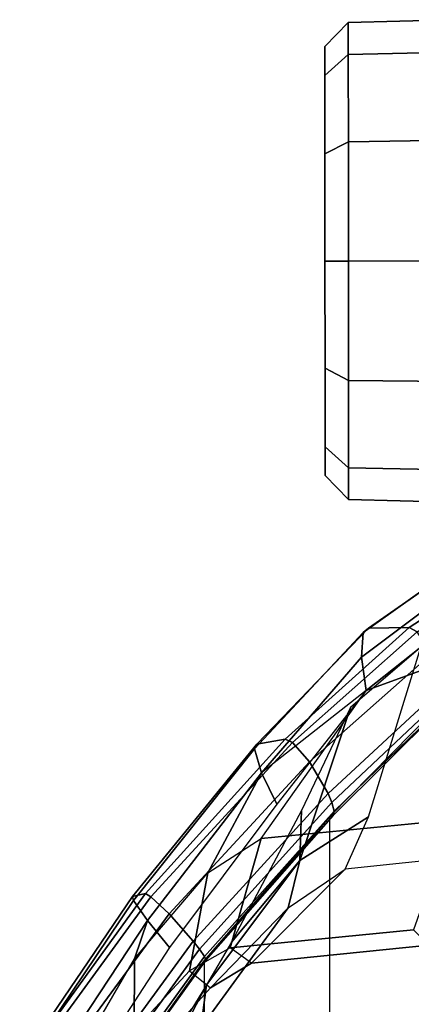
# Model space of a CAD drawing. Units: inches. Extents: x -2 to 184, y -6 to 168.
# Drawn here: x 35 to 37, y 92 to 97 of the extents above; entities that cross this region are included whole.
import ezdxf

# ---------------------------------------------------------------- set-up
doc = ezdxf.new("R2010")
doc.units = ezdxf.units.IN
doc.header["$MEASUREMENT"] = 0
for name, color, linetype in [('SEAT-CASTER', 5, 'Continuous'), ('SEAT-FABRIC', 5, 'Continuous'), ('SEAT-FRAME', 5, 'Continuous'), ('SEAT-FRAMEEDGE', 5, 'Continuous')]:
    doc.layers.add(name, color=color, linetype=linetype)

# ---------------------------------------------------------------- blocks, each defined once
blk = doc.blocks.new('1COSM_LOWBACK_FXDARMS_0T')
at = {"layer": 'SEAT-CASTER'}
for points in [[(-8.5257, 12.5032, 1.2), (-8.6425, 12.3831, 1.2), (-8.6424, 12.2402, 1.7333), (-8.5256, 12.3442, 1.7933)], [(-8.5256, 12.3442, 0.6067), (-8.6424, 12.2402, 0.6667), (-8.6425, 12.3831, 1.2), (-8.5257, 12.5032, 1.2)], [(-8.0126, 12.517, 1.2), (-8.5257, 12.5032, 1.2), (-8.5256, 12.3442, 1.7933), (-8.0125, 12.3562, 1.8)], [(-8.0125, 12.3562, 0.6), (-8.5256, 12.3442, 0.6067), (-8.5257, 12.5032, 1.2), (-8.0126, 12.517, 1.2)], [(-8.5253, 11.9099, 0.1724), (-8.6421, 11.8498, 0.2763), (-8.6424, 12.2402, 0.6667), (-8.5256, 12.3442, 0.6067)], [(-8.5256, 12.3442, 1.7933), (-8.6424, 12.2402, 1.7333), (-8.6421, 11.8498, 2.1237), (-8.5253, 11.9099, 2.2276)], [(-8.0122, 11.917, 0.1608), (-8.5253, 11.9099, 0.1724), (-8.5256, 12.3442, 0.6067), (-8.0125, 12.3562, 0.6)], [(-8.0125, 12.3562, 1.8), (-8.5256, 12.3442, 1.7933), (-8.5253, 11.9099, 2.2276), (-8.0122, 11.917, 2.2392)], [(-8.5249, 11.3166, 0.0134), (-8.6418, 11.3165, 0.1334), (-8.6421, 11.8498, 0.2763), (-8.5253, 11.9099, 0.1724)], [(-8.5253, 11.9099, 2.2276), (-8.6421, 11.8498, 2.1237), (-8.6418, 11.3165, 2.2666), (-8.5249, 11.3166, 2.3866)], [(-8.0118, 11.317, 0), (-8.5249, 11.3166, 0.0134), (-8.5253, 11.9099, 0.1724), (-8.0122, 11.917, 0.1608)], [(-8.0122, 11.917, 2.2392), (-8.5253, 11.9099, 2.2276), (-8.5249, 11.3166, 2.3866), (-8.0118, 11.317, 2.4)], [(-8.5245, 10.7233, 0.1724), (-8.6414, 10.7832, 0.2763), (-8.6418, 11.3165, 0.1334), (-8.5249, 11.3166, 0.0134)], [(-8.5249, 11.3166, 2.3866), (-8.6418, 11.3165, 2.2666), (-8.6414, 10.7832, 2.1237), (-8.5245, 10.7233, 2.2276)], [(-8.0113, 10.717, 0.1608), (-8.5245, 10.7233, 0.1724), (-8.5249, 11.3166, 0.0134), (-8.0118, 11.317, 0)], [(-8.0118, 11.317, 2.4), (-8.5249, 11.3166, 2.3866), (-8.5245, 10.7233, 2.2276), (-8.0113, 10.717, 2.2392)], [(-8.5242, 10.289, 0.6067), (-8.6411, 10.3928, 0.6667), (-8.6414, 10.7832, 0.2763), (-8.5245, 10.7233, 0.1724)], [(-8.5245, 10.7233, 2.2276), (-8.6414, 10.7832, 2.1237), (-8.6411, 10.3928, 1.7333), (-8.5242, 10.289, 1.7933)], [(-8.011, 10.2777, 0.6), (-8.5242, 10.289, 0.6067), (-8.5245, 10.7233, 0.1724), (-8.0113, 10.717, 0.1608)], [(-8.0113, 10.717, 2.2392), (-8.5245, 10.7233, 2.2276), (-8.5242, 10.289, 1.7933), (-8.011, 10.2777, 1.8)], [(-8.5242, 10.289, 1.7933), (-8.6411, 10.3928, 1.7333), (-8.641, 10.2499, 1.2), (-8.5241, 10.13, 1.2)], [(-8.5241, 10.13, 1.2), (-8.641, 10.2499, 1.2), (-8.6411, 10.3928, 0.6667), (-8.5242, 10.289, 0.6067)], [(-8.011, 10.2777, 1.8), (-8.5242, 10.289, 1.7933), (-8.5241, 10.13, 1.2), (-8.0109, 10.117, 1.2)], [(-8.0109, 10.117, 1.2), (-8.5241, 10.13, 1.2), (-8.5242, 10.289, 0.6067), (-8.011, 10.2777, 0.6)]]:
    blk.add_3dface(points, dxfattribs=at)
for points, invisible_edges in [([(-8.6424, 12.2402, 1.7333), (-8.6425, 12.3831, 1.2), (-8.6411, 10.3928, 1.7333), (-8.6414, 10.7832, 2.1237)], 10), ([(-8.6424, 12.2402, 0.6667), (-8.641, 10.2499, 1.2), (-8.6411, 10.3928, 1.7333), (-8.6425, 12.3831, 1.2)], 5), ([(-8.6424, 12.2402, 0.6667), (-8.6421, 11.8498, 0.2763), (-8.6411, 10.3928, 0.6667), (-8.641, 10.2499, 1.2)], 10), ([(-8.6424, 12.2402, 1.7333), (-8.6414, 10.7832, 2.1237), (-8.6418, 11.3165, 2.2666), (-8.6421, 11.8498, 2.1237)], 1), ([(-8.6418, 11.3165, 0.1334), (-8.6414, 10.7832, 0.2763), (-8.6411, 10.3928, 0.6667), (-8.6421, 11.8498, 0.2763)], 4)]:
    blk.add_3dface(points, dxfattribs=dict(at, invisible_edges=invisible_edges))
at = {"layer": 'SEAT-FABRIC'}
for points in [[(-8.1077, 9.0736, 36.6542), (-8.1077, -9.0736, 36.6542), (-8.6178, -8.5536, 37.3264), (-8.6178, 8.5537, 37.3264)], [(-8.6178, -8.5536, 37.3264), (-8.6178, 8.5537, 37.3264), (-9.2416, 7.8366, 37.6169), (-9.2416, -7.8366, 37.6169)], [(-9.2416, 7.8366, 37.6169), (-9.2416, -7.8366, 37.6169), (-9.8182, -7.0254, 37.5716), (-9.8182, 7.0254, 37.5716)]]:
    blk.add_3dface(points, dxfattribs=at)
at = {"layer": 'SEAT-FRAME'}
for points in [[(-8.4369, 9.181, 36.5108), (-8.1659, 9.3964, 35.6657), (-7.5393, 9.5659, 32.3432), (-7.6215, 9.4784, 32.3086)], [(-8.958, 8.4447, 35.3257), (-8.4369, 9.181, 36.5108), (-7.6215, 9.4784, 32.3086), (-8.0075, 8.5369, 32.1588)], [(-8.5145, 9.0961, 36.6867), (-8.7671, 8.3356, 36.4964), (-8.4254, 8.5524, 35.4984), (-8.1659, 9.3964, 35.6657)], [(-8.9564, 8.7718, 37.1072), (-9.224, 8.2737, 35.9677), (-8.958, 8.4447, 35.3257), (-8.4369, 9.181, 36.5108)], [(-8.7575, 8.5836, 37.2332), (-8.7671, 8.3356, 36.4964), (-8.5145, 9.0961, 36.6867)], [(-9.5232, 8.0365, 37.3183), (-9.5876, 7.8464, 36.4085), (-9.224, 8.2737, 35.9677), (-8.9564, 8.7718, 37.1072)], [(-9.1057, 7.9293, 37.5026), (-8.7671, 8.3356, 36.4964), (-8.7575, 8.5836, 37.2332)], [(-8.0075, 8.5369, 32.1588), (-8.2013, 7.9912, 32.2434), (-9.1135, 7.9007, 35.2484), (-8.958, 8.4447, 35.3257)], [(-8.7671, 8.3356, 36.4964), (-8.8246, 8.0994, 36.1407), (-8.5412, 8.2923, 35.4484), (-8.4254, 8.5524, 35.4984)], [(-8.958, 8.4447, 35.3257), (-9.1135, 7.9007, 35.2484), (-9.3144, 7.7869, 35.7097), (-9.224, 8.2737, 35.9677)], [(-8.5412, 8.2923, 35.4484), (-9.006, 7.8252, 35.2781), (-8.1249, 7.9145, 32.3865), (-7.6739, 8.3841, 32.6209)], [(-9.2302, 7.7166, 37.5318), (-9.258, 7.5026, 36.7681), (-8.8246, 8.0993, 36.1407), (-8.7671, 8.3356, 36.4964)], [(-8.7671, 8.3356, 36.4964), (-9.1057, 7.9293, 37.5026), (-9.2302, 7.7166, 37.5318)], [(-9.2112, 7.7029, 35.7366), (-8.8246, 8.0993, 36.1407), (-8.5412, 8.2923, 35.4484), (-9.006, 7.8252, 35.2781)], [(-9.224, 8.2737, 35.9677), (-9.3144, 7.7869, 35.7097), (-9.5894, 7.4906, 36.0277), (-9.5876, 7.8464, 36.4085)], [(-9.258, 7.5026, 36.7681), (-9.4878, 7.3957, 36.0447), (-9.2112, 7.7029, 35.7366), (-8.8246, 8.0993, 36.1407)], [(-10.046, 7.2438, 37.2416), (-9.9419, 7.2383, 36.5255), (-9.5876, 7.8464, 36.4085), (-9.5232, 8.0365, 37.3183)], [(-9.006, 7.8252, 35.2781), (-9.1135, 7.9007, 35.2484), (-8.2013, 7.9912, 32.2434), (-8.1249, 7.9145, 32.3865)], [(-9.3144, 7.7869, 35.7097), (-9.2112, 7.7029, 35.7366), (-9.006, 7.8252, 35.2781), (-9.1135, 7.9007, 35.2484)], [(-9.5876, 7.8464, 36.4085), (-9.5894, 7.4906, 36.0277), (-9.8621, 7.0623, 36.1062), (-9.9419, 7.2383, 36.5255)], [(-9.4878, 7.3957, 36.0447), (-9.5894, 7.4906, 36.0277), (-9.3144, 7.7869, 35.7097), (-9.2112, 7.7029, 35.7366)], [(-9.3836, 7.4223, 37.3398), (-9.3838, 7.2856, 36.8111), (-9.258, 7.5026, 36.7681), (-9.2302, 7.7166, 37.5318)], [(-9.3805, 7.4703, 37.538), (-9.3836, 7.4223, 37.3398), (-9.2302, 7.7166, 37.5318)]]:
    blk.add_3dface(points, dxfattribs=at)
at = {"layer": 'SEAT-FRAMEEDGE'}
for points in [[(-8.1086, 9.7115, 35.6928), (-8.1425, 9.6895, 35.6851), (-8.4526, 9.4686, 36.589), (-8.4248, 9.4905, 36.6103)], [(-7.8845, 9.7129, 35.7363), (-8.1086, 9.7115, 35.6928), (-8.4248, 9.4905, 36.6103), (-8.2239, 9.4942, 36.718)], [(-8.2239, 9.4942, 36.718), (-8.1833, 9.4721, 36.7331), (-7.8424, 9.6898, 35.7433), (-7.8845, 9.7129, 35.7363)], [(-8.1425, 9.6895, 35.6851), (-8.1686, 9.5655, 35.6738), (-8.4607, 9.347, 36.5479), (-8.4526, 9.4686, 36.589)], [(-8.4369, 9.181, 36.5108), (-8.4607, 9.347, 36.5479), (-8.1686, 9.5655, 35.6738), (-8.1659, 9.3964, 35.6657)], [(-8.4248, 9.4905, 36.6103), (-8.4526, 9.4686, 36.589), (-8.9921, 8.89, 37.1596), (-8.98, 8.914, 37.1926)], [(-8.4526, 9.4686, 36.589), (-8.4607, 9.347, 36.5479), (-8.9564, 8.7718, 37.1072), (-8.9921, 8.89, 37.1596)], [(-8.2239, 9.4942, 36.718), (-8.4248, 9.4905, 36.6103), (-8.98, 8.914, 37.1926), (-8.8393, 8.9387, 37.373)], [(-8.8393, 8.9387, 37.373), (-8.8034, 8.922, 37.4008), (-8.1833, 9.4721, 36.7331), (-8.2239, 9.4942, 36.718)], [(-8.8034, 8.922, 37.4008), (-8.7183, 8.8253, 37.4228), (-8.1133, 9.3622, 36.7373), (-8.1833, 9.4721, 36.7331)], [(-8.7183, 8.8253, 37.4228), (-8.6258, 8.6688, 37.4069), (-8.0625, 9.1902, 36.7131), (-8.1133, 9.3622, 36.7373)], [(-8.8814, 8.6151, 37.069), (-8.9564, 8.7718, 37.1072), (-8.4607, 9.347, 36.5479), (-8.4369, 9.181, 36.5108)], [(-8.6258, 8.6688, 37.4069), (-8.6068, 8.6235, 37.3932), (-8.0589, 9.1416, 36.7006), (-8.0625, 9.1902, 36.7131)], [(-8.6068, 8.6235, 37.3932), (-8.5953, 8.5802, 37.3726), (-8.0645, 9.0962, 36.6842), (-8.0589, 9.1416, 36.7006)], [(-8.6002, 8.5584, 37.3499), (-8.6178, 8.5536, 37.3264), (-8.1077, 9.0736, 36.6542), (-8.082, 9.0753, 36.6686)], [(-8.5953, 8.5802, 37.3726), (-8.6002, 8.5584, 37.3499), (-8.082, 9.0753, 36.6686), (-8.0645, 9.0962, 36.6842)], [(-8.8393, 8.9387, 37.373), (-8.98, 8.914, 37.1926), (-9.5982, 8.1562, 37.4037), (-9.5334, 8.1711, 37.6249)], [(-8.98, 8.914, 37.1926), (-8.9921, 8.89, 37.1596), (-9.5941, 8.1367, 37.3662), (-9.5982, 8.1562, 37.4037)], [(-9.5334, 8.1711, 37.6249), (-9.5064, 8.1555, 37.6622), (-8.8034, 8.922, 37.4008), (-8.8393, 8.9387, 37.373)], [(-9.5064, 8.1555, 37.6622), (-9.4168, 8.07, 37.7032), (-8.7183, 8.8253, 37.4228), (-8.8034, 8.922, 37.4008)], [(-8.9921, 8.89, 37.1596), (-8.9564, 8.7718, 37.1072), (-9.5232, 8.0365, 37.3183), (-9.5941, 8.1367, 37.3662)], [(-9.4168, 8.07, 37.7032), (-9.2963, 7.9336, 37.7035), (-8.6258, 8.6688, 37.4069), (-8.7183, 8.8253, 37.4228)], [(-9.4145, 7.9029, 37.2916), (-9.5232, 8.0365, 37.3183), (-8.9564, 8.7718, 37.1072), (-8.8814, 8.6151, 37.069)], [(-9.2963, 7.9336, 37.7035), (-9.2657, 7.8946, 37.6919), (-8.6068, 8.6235, 37.3932), (-8.6258, 8.6688, 37.4069)], [(-9.2657, 7.8946, 37.6919), (-9.2403, 7.8576, 37.6712), (-8.5953, 8.5802, 37.3726), (-8.6068, 8.6235, 37.3932)], [(-9.2403, 7.8576, 37.6712), (-9.2336, 7.8396, 37.6455), (-8.6002, 8.5584, 37.3499), (-8.5953, 8.5802, 37.3726)], [(-9.2336, 7.8396, 37.6455), (-9.2416, 7.8366, 37.6169), (-8.6178, 8.5536, 37.3264), (-8.6002, 8.5584, 37.3499)], [(-9.5334, 8.1711, 37.6249), (-9.5982, 8.1562, 37.4037), (-10.1588, 7.3316, 37.319), (-10.1558, 7.3089, 37.5482)], [(-9.5982, 8.1562, 37.4037), (-9.5941, 8.1367, 37.3662), (-10.1422, 7.3211, 37.2819), (-10.1588, 7.3316, 37.319)], [(-10.1558, 7.3089, 37.5482), (-10.137, 7.2897, 37.5887), (-9.5064, 8.1555, 37.6622), (-9.5334, 8.1711, 37.6249)], [(-9.5941, 8.1367, 37.3662), (-9.5232, 8.0365, 37.3183), (-10.046, 7.2438, 37.2416), (-10.1422, 7.3211, 37.2819)], [(-10.137, 7.2897, 37.5887), (-10.0474, 7.2104, 37.6399), (-9.4168, 8.07, 37.7032), (-9.5064, 8.1555, 37.6622)], [(-10.0474, 7.2104, 37.6399), (-9.9091, 7.0941, 37.6533), (-9.2963, 7.9336, 37.7035), (-9.4168, 8.07, 37.7032)], [(-9.9138, 7.135, 37.2263), (-10.046, 7.2438, 37.2416), (-9.5232, 8.0365, 37.3183), (-9.4145, 7.9029, 37.2916)], [(-9.9091, 7.0941, 37.6533), (-9.8704, 7.0627, 37.6448), (-9.2657, 7.8946, 37.6919), (-9.2963, 7.9336, 37.7035)], [(-9.8704, 7.0627, 37.6448), (-9.8346, 7.0346, 37.6266), (-9.2403, 7.8576, 37.6712), (-9.2657, 7.8946, 37.6919)], [(-9.8346, 7.0346, 37.6266), (-9.8186, 7.0234, 37.6014), (-9.2336, 7.8396, 37.6455), (-9.2403, 7.8576, 37.6712)], [(-9.8186, 7.0234, 37.6014), (-9.8182, 7.0254, 37.5716), (-9.2416, 7.8366, 37.6169), (-9.2336, 7.8396, 37.6455)]]:
    blk.add_3dface(points, dxfattribs=at)

msp = doc.modelspace()

# ---------------------------------------------------------------- block references
msp.add_blockref('1COSM_LOWBACK_FXDARMS_0T', (45.487, 84.2221))

doc.saveas('drawing.dxf')
